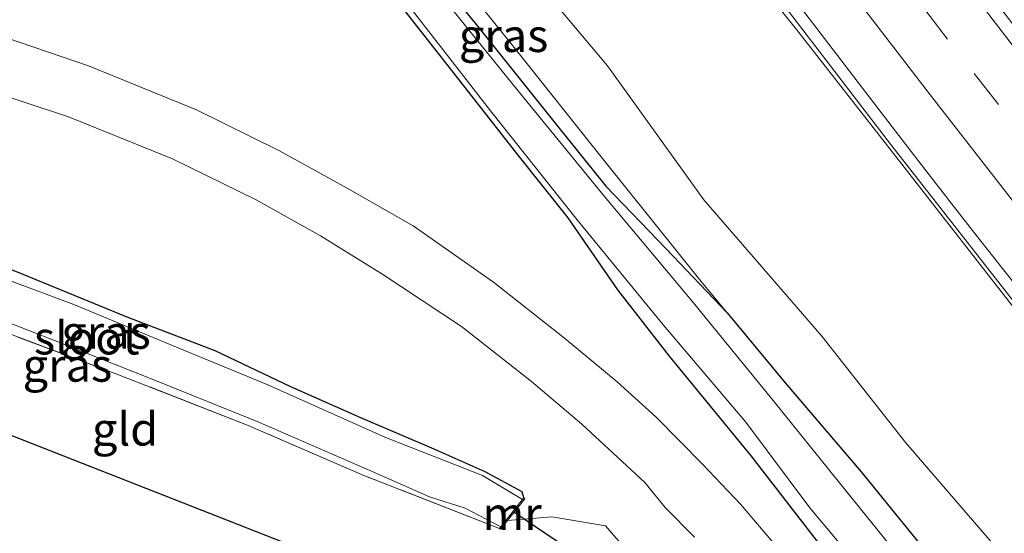
# Model space of a CAD drawing. Units: metres. Extents: x 180000 to 188548, y 556248 to 562500.
# Drawn here: x 186306 to 186380, y 560420 to 560459 of the extents above; entities that cross this region are included whole.
import ezdxf
from ezdxf.enums import TextEntityAlignment as Align

# ---------------------------------------------------------------- set-up
doc = ezdxf.new("R2010")
doc.units = ezdxf.units.M
doc.linetypes.add('IE-TERREINAFSCHEIDING', pattern=[10, 8, -2])
doc.linetypes.add('VW-3-9_STREEP', pattern=[12, 3, -9])
for name, color, linetype, lineweight in [('B-ME-BV-GELEIDECONSTRUCTIE-GELEIDERAIL-L-B1', 213, 'BV-GELEIDERAIL', 18), ('B-ME-GW-INSTEEKWATERGANG-L-B1', 10, 'Continuous', 25), ('B-ME-GW-KRUINLIJN-L-B1', 93, 'Continuous', 18), ('B-ME-GW-TEENLIJN-L-B1', 93, 'Continuous', 18), ('B-ME-IE-GRASLAND-GV-B6', 93, 'Continuous', 18), ('B-ME-IE-GRONDWERKLIJN-GROND_INGERICHT-GV-B6', 253, 'Continuous', 18), ('B-ME-IE-TERREINAFSCHEIDING-DOORGANG-L-B1', 8, 'IE-TERREINAFSCHEIDING-KUNSTMATIG-OPEN', 18), ('B-ME-IE-TERREINAFSCHEIDING-RASTERHEKWERK-L-B1', 8, 'IE-TERREINAFSCHEIDING', 18), ('B-ME-KG-KADASTRAAL-OPNAMEDTMGRENS-L-B1', 10, 'Continuous', 25), ('B-ME-KW-DUIKER-L-B1', 10, 'Continuous', 25), ('B-ME-MW-MUUR-GV-B6', 8, 'IE-TERREINAFSCHEIDING-KUNSTMATIG', 18), ('B-ME-OG-WATER-GV-B6', 153, 'Continuous', 18), ('B-ME-VH-VERH_SOORT-BITUMEN-GV-B6', 8, 'IE-TERREINAFSCHEIDING-NATUURLIJK-HOUTWAL', 18), ('B-ME-VW-MARKERING-39STREEP-015-L-B1', 255, 'VW-3-9_STREEP', 18), ('B-ME-VW-MARKERING-STREEP-015-L-B1', 7, 'Continuous', 18)]:
    doc.layers.add(name, color=color, linetype=linetype, lineweight=lineweight)
doc.styles.add('NLCS-ISO', font='NLCS-ISO.TTF')
doc.linetypes.add('BV-GELEIDERAIL', pattern='A,10,-3,[108,NLCS.SHX,S=1,R=0,X=0,Y=0],-3', length=16)
doc.linetypes.add('IE-TERREINAFSCHEIDING-KUNSTMATIG', pattern='A,4,[82,NLCS.SHX,S=0.75,R=90,X=0,Y=0],4,-2', length=10)
doc.linetypes.add('IE-TERREINAFSCHEIDING-KUNSTMATIG-OPEN', pattern='A,7,-1.5,[67,NLCS.SHX,S=0.75,R=0,X=0,Y=0],-1.5', length=10)
doc.linetypes.add('IE-TERREINAFSCHEIDING-NATUURLIJK-HOUTWAL', pattern='A,7,-1.5,[67,NLCS.SHX,S=0.75,R=45,X=0,Y=0],-1.5,7,-1.5,[70,NLCS.SHX,S=0.75,R=0,X=0,Y=0],-1.5', length=20)

msp = doc.modelspace()

# ---------------------------------------------------------------- linework, layer by layer
at = {"layer": 'B-ME-BV-GELEIDECONSTRUCTIE-GELEIDERAIL-L-B1'}
msp.add_polyline3d([(186402.2513, 560411.3155, 4.2063), (186394.3213, 560421.0955, 4.3063), (186386.2713, 560431.1955, 4.4863), (186371.6213, 560449.9203, 4.6563), (186354.8613, 560471.8087, 4.8597), (186341.6944, 560489.584, 4.9386)], dxfattribs=at)
at = {"layer": 'B-ME-GW-INSTEEKWATERGANG-L-B1'}
for points in [[(186325.45, 560478.511, -0.842), (186326.943, 560476.263, -0.842), (186333.399, 560467.409, -0.832), (186340.404, 560458.829, -0.87), (186346.259, 560451.498, -0.785), (186350.096, 560446.75, -0.77), (186354.649, 560441.989, -0.475), (186359.26, 560437.164, -0.308), (186363.639, 560431.869, -0.325), (186369.391, 560425.117, -0.23), (186375.43, 560417.709, -0.138)], [(186366.621, 560419.16, -0.25), (186361.111, 560426.316, -0.262), (186354.894, 560433.886, -0.245), (186350.993, 560438.892, -0.475), (186347.252, 560444.351, -0.77), (186343.458, 560449.096, -0.785), (186337.535, 560456.642, -0.87), (186330.788, 560465.287, -0.832), (186324.254, 560473.957, -0.842), (186322.429, 560476.453, -0.848)], [(186343.886, 560423.152, -0.63), (186343.759, 560423.605, -0.63), (186340.951, 560425.13, -0.603), (186337.112, 560426.831, -0.632), (186331.552, 560429.199, -0.6), (186326.258, 560431.561, -0.58), (186320.542, 560434.279, -0.53), (186313.878, 560436.838, -0.548), (186305.459, 560440.283, -0.57), (186297.146, 560443.285, -0.582), (186289.588, 560445.834, -0.58), (186281.181, 560448.336, -0.555)]]:
    msp.add_polyline3d(points, dxfattribs=at)
at = {"layer": 'B-ME-GW-KRUINLIJN-L-B1'}
for points in [[(186341.498, 560489.45, 3.98), (186349.988, 560478.223, 3.868), (186358.919, 560465.57, 3.793), (186364.506, 560458.598, 3.77), (186371.851, 560449.211, 3.705), (186382.574, 560435.428, 3.59), (186394.788, 560420.454, 3.422), (186407.816, 560403.982, 3.215), (186421.165, 560388.098, 3.055), (186433.256, 560373.45, 2.74), (186442.616, 560362.811, 2.602), (186455.482, 560348.358, 2.453), (186468.917, 560333.332, 2.315), (186481.771, 560319.259, 2.132), (186497.18, 560302.436, 1.88), (186510.453, 560288.605, 1.707), (186521.697, 560276.682, 1.558), (186532.064, 560265.966, 1.403), (186541.045, 560257.003, 1.215), (186552.391, 560245.832, 0.993), (186564.346, 560234.087, 0.752), (186574.635, 560224.559, 0.565), (186585.26, 560214.182, 0.393)], [(186359.26, 560437.164, -0.308), (186357.302, 560439.532, -0.3), (186349.825, 560448.845, -0.273), (186343.259, 560457.095, -0.308), (186336.497, 560465.529, -0.275), (186330.489, 560473.631, -0.287), (186326.338, 560479.117, -0.295)]]:
    msp.add_polyline3d(points, dxfattribs=at)
at = {"layer": 'B-ME-GW-TEENLIJN-L-B1'}
msp.add_polyline3d([(186382.223, 560416.358, 0.115), (186372.783, 560427.32, 0.063), (186366.434, 560435.377, 0.015), (186357.493, 560445.696, 0.09), (186350.208, 560455.852, 0.192), (186343.069, 560464.343, 0.192), (186336.34, 560472.022, 0.192), (186331.604, 560478.626, 0.165), (186329.534, 560481.295, 0.165)], dxfattribs=at)
at = {"layer": 'B-ME-IE-GRASLAND-GV-B6'}
for points in [[(186394.788, 560420.454, 3.422), (186382.574, 560435.428, 3.59), (186371.851, 560449.211, 3.705), (186364.506, 560458.598, 3.77), (186358.919, 560465.57, 3.793), (186349.988, 560478.223, 3.868), (186341.498, 560489.45, 3.98), (186342.4437, 560490.095, 4.1523)], [(186342.4437, 560490.095, 4.1523), (186348.7629, 560481.5403, 4.0886), (186350.3951, 560479.3723, 4.0716), (186355.1891, 560472.9271, 4.0606), (186357.1357, 560470.3063, 4.0245), (186359.4247, 560467.3295, 4.0114), (186361.7135, 560464.3529, 3.9646), (186365.7225, 560459.0993, 3.9448), (186370.3359, 560453.0639, 3.8856), (186372.0043, 560450.8901, 3.8949), (186373.6725, 560448.7161, 3.8547), (186376.3873, 560445.2179, 3.8201), (186378.0997, 560443.0381, 3.8186), (186381.8063, 560438.3453, 3.7721), (186383.8007, 560435.8321, 3.7863), (186385.7951, 560433.3189, 3.73), (186393.7313, 560423.3003, 3.5575), (186395.5647, 560421.0319, 3.535), (186397.3981, 560418.7635, 3.48)], [(186382.223, 560416.358, 0.115), (186372.783, 560427.32, 0.063), (186366.434, 560435.377, 0.015), (186357.493, 560445.696, 0.09), (186350.208, 560455.852, 0.192), (186343.069, 560464.343, 0.192), (186336.34, 560472.022, 0.192), (186331.604, 560478.626, 0.165), (186329.534, 560481.295, 0.165), (186341.498, 560489.45, 3.98), (186349.988, 560478.223, 3.868), (186358.919, 560465.57, 3.793), (186364.506, 560458.598, 3.77), (186371.851, 560449.211, 3.705), (186382.574, 560435.428, 3.59), (186394.788, 560420.454, 3.422)], [(186326.338, 560479.117, -0.295), (186329.534, 560481.295, 0.165), (186331.604, 560478.626, 0.165), (186336.34, 560472.022, 0.192), (186343.069, 560464.343, 0.192), (186350.208, 560455.852, 0.192), (186357.493, 560445.696, 0.09), (186366.434, 560435.377, 0.015), (186372.783, 560427.32, 0.063), (186382.223, 560416.358, 0.115)], [(186326.338, 560479.117, -0.295), (186330.489, 560473.631, -0.287), (186336.497, 560465.529, -0.275), (186343.259, 560457.095, -0.308), (186349.825, 560448.845, -0.273), (186357.302, 560439.532, -0.3), (186359.26, 560437.164, -0.308), (186354.649, 560441.989, -0.475), (186350.096, 560446.75, -0.77), (186346.259, 560451.498, -0.785), (186340.404, 560458.829, -0.87), (186333.399, 560467.409, -0.832), (186326.943, 560476.263, -0.842), (186325.45, 560478.511, -0.842), (186326.338, 560479.117, -0.295)], [(186375.43, 560417.709, -0.138), (186369.391, 560425.117, -0.23), (186363.639, 560431.869, -0.325), (186359.26, 560437.164, -0.308), (186357.302, 560439.532, -0.3), (186349.825, 560448.845, -0.273), (186343.259, 560457.095, -0.308), (186336.497, 560465.529, -0.275), (186330.489, 560473.631, -0.287), (186326.338, 560479.117, -0.295)], [(186372.757, 560418.115, -1.173), (186367.667, 560424.416, -1.173), (186362.752, 560430.514, -1.173), (186356.596, 560438.057, -1.173), (186349.982, 560445.952, -1.173), (186343.442, 560453.99, -1.173), (186335.846, 560463.396, -1.173), (186328.304, 560473.515, -1.173), (186324.745, 560478.031, -1.173), (186325.45, 560478.511, -0.842), (186326.943, 560476.263, -0.842), (186333.399, 560467.409, -0.832), (186340.404, 560458.829, -0.87), (186346.259, 560451.498, -0.785), (186350.096, 560446.75, -0.77), (186354.649, 560441.989, -0.475), (186359.26, 560437.164, -0.308)], [(186366.621, 560419.16, -0.25), (186361.111, 560426.316, -0.262), (186354.894, 560433.886, -0.245), (186350.993, 560438.892, -0.475), (186347.252, 560444.351, -0.77), (186343.458, 560449.096, -0.785), (186337.535, 560456.642, -0.87), (186330.788, 560465.287, -0.832), (186324.254, 560473.957, -0.842), (186322.429, 560476.453, -0.848), (186322.816, 560476.716, -1.173), (186326.335, 560472.02, -1.173), (186334.064, 560461.865, -1.173), (186341.46, 560452.326, -1.173), (186347.93, 560444.189, -1.173), (186354.454, 560436.216, -1.173), (186360.667, 560428.879, -1.173), (186365.512, 560422.407, -1.173), (186370.695, 560416.226, -1.173)], [(186364.013, 560418.284, -0.162), (186360.276, 560422.687, -0.162), (186357.405, 560425.715, -0.14), (186353.898, 560429.255, -0.125), (186350.937, 560431.931, -0.125), (186346.968, 560435.233, -0.13), (186341.595, 560439.487, -0.095), (186335.523, 560443.73, -0.072), (186330.528, 560446.583, -0.038), (186325.365, 560449.449, -0.052), (186319.12, 560452.524, -0.058), (186310.974, 560455.85, -0.155), (186303.627, 560458.334, -0.198), (186298.124, 560459.885, -0.203), (186322.429, 560476.453, -0.848), (186324.254, 560473.957, -0.842), (186330.788, 560465.287, -0.832), (186337.535, 560456.642, -0.87), (186343.458, 560449.096, -0.785), (186347.252, 560444.351, -0.77), (186350.993, 560438.892, -0.475), (186354.894, 560433.886, -0.245), (186361.111, 560426.316, -0.262), (186366.621, 560419.16, -0.25)], [(186302.576, 560454.256, -0.14), (186309.454, 560451.998, -0.08), (186317.316, 560448.82, -0.025), (186323.642, 560445.697, 0.023), (186328.521, 560442.979, -0.013), (186333.136, 560440.114, 0.068), (186339.184, 560436.125, 0.072), (186344.479, 560431.962, 0.007), (186348.265, 560428.737, -0.015), (186353.026, 560424.316, -0.075), (186354.578, 560422.427, -0.072), (186356.785, 560420.189, -0.09)], [(186281.181, 560448.336, -0.555), (186289.588, 560445.834, -0.58), (186297.146, 560443.285, -0.582), (186305.459, 560440.283, -0.57), (186313.878, 560436.838, -0.548), (186320.542, 560434.279, -0.53), (186326.258, 560431.561, -0.58), (186331.552, 560429.199, -0.6), (186337.112, 560426.831, -0.632), (186340.951, 560425.13, -0.603), (186343.759, 560423.605, -0.63), (186343.886, 560423.152, -0.63), (186343.797, 560423.04, -1.128), (186340.77, 560424.849, -1.128), (186333.372, 560427.759, -1.128), (186324.535, 560431.708, -1.128), (186316.759, 560434.922, -1.128), (186309.843, 560437.774, -1.128), (186299.623, 560441.583, -1.128), (186290.13, 560444.984, -1.128), (186280.684, 560447.997, -1.128), (186281.181, 560448.336, -0.555)], [(186342.14, 560420.96, -1.128), (186342.042, 560420.837, -0.63), (186331.788, 560424.853, -0.673), (186323.042, 560428.619, -0.688), (186313.109, 560432.519, -0.673), (186304.101, 560435.89, -0.567), (186294.243, 560439.84, -0.54), (186286.639, 560442.26, -0.57), (186276.594, 560445.209, -0.59), (186277.095, 560445.551, -1.128), (186289.028, 560442.17, -1.128), (186298.489, 560438.911, -1.128), (186308.985, 560434.842, -1.128), (186315.657, 560432.198, -1.128), (186323.708, 560428.922, -1.128), (186332.426, 560425.157, -1.128), (186336.747, 560423.229, -1.128), (186339.447, 560422.382, -1.128), (186342.14, 560420.96, -1.128)], [(186350.702, 560420.312, -0.14), (186350.056, 560421.046, -0.138), (186346.005, 560421.716, -0.527), (186342.66, 560421.452, -0.63), (186343.964, 560423.089, -0.63), (186343.886, 560423.152, -0.63), (186343.759, 560423.605, -0.63), (186340.951, 560425.13, -0.603), (186337.112, 560426.831, -0.632), (186331.552, 560429.199, -0.6), (186326.258, 560431.561, -0.58), (186320.542, 560434.279, -0.53), (186313.878, 560436.838, -0.548), (186305.459, 560440.283, -0.57)], [(186359.26, 560437.164, -0.308), (186363.639, 560431.869, -0.325), (186369.391, 560425.117, -0.23), (186375.43, 560417.709, -0.138)]]:
    msp.add_polyline3d(points, dxfattribs=at)
at = {"layer": 'B-ME-IE-GRONDWERKLIJN-GROND_INGERICHT-GV-B6'}
msp.add_polyline3d([(186276.594, 560445.209, -0.59), (186286.639, 560442.26, -0.57), (186294.243, 560439.84, -0.54), (186304.101, 560435.89, -0.567), (186313.109, 560432.519, -0.673), (186323.042, 560428.619, -0.688), (186331.788, 560424.853, -0.673), (186342.042, 560420.837, -0.63), (186342.12, 560420.775, -0.63), (186342.66, 560421.452, -0.63), (186346.005, 560421.716, -0.527), (186350.056, 560421.046, -0.138), (186350.702, 560420.312, -0.14), (186352.276, 560418.52, -0.205), (186352.781, 560417.945, -0.147), (186352.987, 560415.952, -0.32), (186352.97, 560413.793, -0.442), (186354.089, 560411.146, -0.52), (186343.053, 560412.955, -1.018), (186309.803, 560426.024, -0.798), (186270.887, 560441.319, -0.702), (186276.594, 560445.209, -0.59)], dxfattribs=at)
at = {"layer": 'B-ME-IE-TERREINAFSCHEIDING-DOORGANG-L-B1'}
msp.add_polyline3d([(186350.056, 560421.046, -0.138), (186350.702, 560420.312, -0.14), (186352.276, 560418.52, -0.205), (186352.781, 560417.945, -0.147)], dxfattribs=at)
at = {"layer": 'B-ME-IE-TERREINAFSCHEIDING-RASTERHEKWERK-L-B1'}
for points in [[(186342.042, 560420.837, -0.63), (186331.788, 560424.853, -0.673), (186323.042, 560428.619, -0.688), (186313.109, 560432.519, -0.673), (186304.101, 560435.89, -0.567), (186294.243, 560439.84, -0.54), (186286.639, 560442.26, -0.57), (186276.594, 560445.209, -0.59)], [(186342.66, 560421.452, -0.63), (186346.005, 560421.716, -0.527), (186350.056, 560421.046, -0.138)]]:
    msp.add_polyline3d(points, dxfattribs=at)
at = {"layer": 'B-ME-KG-KADASTRAAL-OPNAMEDTMGRENS-L-B1'}
msp.add_polyline3d([(186343.053, 560412.955, -1.018), (186309.803, 560426.024, -0.798), (186270.887, 560441.319, -0.702), (186259.64, 560445.74, -0.702), (186238.467, 560445.856, -0.728), (186212.518, 560445.997, -0.723), (186189.136, 560446.125, -0.805), (186187.9, 560446.132, -1.055), (186187.632, 560446.133, -1.128), (186183.272, 560446.157, -1.128)], dxfattribs=at)
msp.add_polyline3d([(186343.053, 560412.955, -1.018), (186309.803, 560426.024, -0.798), (186270.887, 560441.319, -0.702), (186259.64, 560445.74, -0.702), (186238.467, 560445.856, -0.728), (186212.518, 560445.997, -0.723), (186189.136, 560446.125, -0.805), (186187.9, 560446.132, -1.055), (186187.632, 560446.133, -1.128), (186183.272, 560446.157, -1.128)], dxfattribs=at)
at = {"layer": 'B-ME-KW-DUIKER-L-B1'}
msp.add_line((186343.12, 560422.105, -1.128), (186355.741, 560413.586, -1.558), dxfattribs=at)
at = {"layer": 'B-ME-MW-MUUR-GV-B6'}
msp.add_polyline3d([(186342.14, 560420.96, -1.128), (186343.797, 560423.04, -1.128), (186343.886, 560423.152, -0.63), (186343.964, 560423.089, -0.63), (186342.66, 560421.452, -0.63), (186342.12, 560420.775, -0.63), (186342.042, 560420.837, -0.63), (186342.14, 560420.96, -1.128)], dxfattribs=at)
at = {"layer": 'B-ME-OG-WATER-GV-B6'}
for points in [[(186322.816, 560476.716, -1.173), (186324.745, 560478.031, -1.173), (186328.304, 560473.515, -1.173), (186335.846, 560463.396, -1.173), (186343.442, 560453.99, -1.173), (186349.982, 560445.952, -1.173), (186356.596, 560438.057, -1.173), (186362.752, 560430.514, -1.173), (186367.667, 560424.416, -1.173), (186372.757, 560418.115, -1.173)], [(186370.695, 560416.226, -1.173), (186365.512, 560422.407, -1.173), (186360.667, 560428.879, -1.173), (186354.454, 560436.216, -1.173), (186347.93, 560444.189, -1.173), (186341.46, 560452.326, -1.173), (186334.064, 560461.865, -1.173), (186326.335, 560472.02, -1.173), (186322.816, 560476.716, -1.173)], [(186342.14, 560420.96, -1.128), (186339.447, 560422.382, -1.128), (186336.747, 560423.229, -1.128), (186332.426, 560425.157, -1.128), (186323.708, 560428.922, -1.128), (186315.657, 560432.198, -1.128), (186308.985, 560434.842, -1.128), (186298.489, 560438.911, -1.128), (186289.028, 560442.17, -1.128), (186277.095, 560445.551, -1.128), (186280.684, 560447.997, -1.128), (186290.13, 560444.984, -1.128), (186299.623, 560441.583, -1.128), (186309.843, 560437.774, -1.128), (186316.759, 560434.922, -1.128), (186324.535, 560431.708, -1.128), (186333.372, 560427.759, -1.128), (186340.77, 560424.849, -1.128), (186343.797, 560423.04, -1.128), (186342.14, 560420.96, -1.128)]]:
    msp.add_polyline3d(points, dxfattribs=at)
at = {"layer": 'B-ME-VH-VERH_SOORT-BITUMEN-GV-B6'}
for points in [[(186381.8063, 560438.3453, 3.7721), (186378.0997, 560443.0381, 3.8186), (186376.3873, 560445.2179, 3.8201), (186373.6725, 560448.7161, 3.8547), (186372.0043, 560450.8901, 3.8949), (186370.3359, 560453.0639, 3.8856), (186365.7225, 560459.0993, 3.9448), (186361.7135, 560464.3529, 3.9646), (186359.4247, 560467.3295, 4.0114), (186357.1357, 560470.3063, 4.0245), (186355.1891, 560472.9271, 4.0606), (186350.3951, 560479.3723, 4.0716), (186348.7629, 560481.5403, 4.0886), (186342.4437, 560490.095, 4.1523), (186352.337, 560496.8386, 3.8337), (186353.5149, 560495.2009, 3.8312), (186355.1337, 560493.0323, 3.83), (186356.7525, 560490.8635, 3.7917), (186364.4225, 560480.6349, 3.7635), (186371.0796, 560471.7333, 3.78), (186383.2489, 560455.9249, 3.6453)], [(186303.627, 560458.334, -0.198), (186310.974, 560455.85, -0.155), (186319.12, 560452.524, -0.058), (186325.365, 560449.449, -0.052), (186330.528, 560446.583, -0.038), (186335.523, 560443.73, -0.072), (186341.595, 560439.487, -0.095), (186346.968, 560435.233, -0.13), (186350.937, 560431.931, -0.125), (186353.898, 560429.255, -0.125), (186357.405, 560425.715, -0.14), (186360.276, 560422.687, -0.162), (186364.013, 560418.284, -0.162)], [(186356.785, 560420.189, -0.09), (186354.578, 560422.427, -0.072), (186353.026, 560424.316, -0.075), (186348.265, 560428.737, -0.015), (186344.479, 560431.962, 0.007), (186339.184, 560436.125, 0.072), (186333.136, 560440.114, 0.068), (186328.521, 560442.979, -0.013), (186323.642, 560445.697, 0.023), (186317.316, 560448.82, -0.025), (186309.454, 560451.998, -0.08), (186302.576, 560454.256, -0.14)]]:
    msp.add_polyline3d(points, dxfattribs=at)
at = {"layer": 'B-ME-VW-MARKERING-39STREEP-015-L-B1'}
msp.add_polyline3d([(186405.7971, 560420.1363, 3.3553), (186402.7651, 560423.8943, 3.3898), (186398.2173, 560429.5313, 3.48), (186387.1705, 560443.4487, 3.63), (186375.9257, 560457.8627, 3.7777), (186374.4537, 560459.7811, 3.7848), (186368.5655, 560467.4545, 3.86), (186364.1007, 560473.3257, 3.88), (186361.1241, 560477.2399, 3.9174), (186356.7235, 560483.1291, 3.931), (186348.5038, 560494.2256, 4.002)], dxfattribs=at)
at = {"layer": 'B-ME-VW-MARKERING-STREEP-015-L-B1'}
for points in [[(186421.3019, 560406.9103, 3.03), (186408.2795, 560422.8053, 3.27), (186395.1587, 560439.1397, 3.4596), (186382.4595, 560455.3111, 3.6453), (186370.2843, 560471.1271, 3.78), (186359.8727, 560484.9219, 3.846), (186355.0741, 560491.3593, 3.9), (186351.4806, 560496.2547, 3.9118)], [(186402.8485, 560418.0181, 3.4365), (186398.3637, 560423.5547, 3.5), (186396.9715, 560425.2901, 3.5382), (186388.2121, 560436.2707, 3.68), (186386.7219, 560438.1435, 3.7003), (186385.3017, 560439.9571, 3.7104), (186383.8815, 560441.7709, 3.7372), (186374.5533, 560453.7525, 3.84), (186365.6343, 560465.3443, 3.9365), (186357.4911, 560476.0755, 4.0095), (186356.1185, 560477.9117, 4.0146), (186348.4179, 560488.2169, 4.08), (186345.4881, 560492.1701, 4.0926)]]:
    msp.add_polyline3d(points, dxfattribs=at)

# ---------------------------------------------------------------- texts
at = {"layer": 'B-ME-IE-GRASLAND-GV-B6', "ltscale": 0.2, "style": 'NLCS-ISO'}
for p in [(186342.355, 560458.1405), (186312.285, 560435.688), (186309.367, 560433.194)]:
    msp.add_text('gras', height=2.5, dxfattribs=at).set_placement(p, align=Align.MIDDLE_CENTER)
at = {"layer": 'B-ME-IE-GRONDWERKLIJN-GROND_INGERICHT-GV-B6', "ltscale": 0.2, "style": 'NLCS-ISO'}
msp.add_text('gld', height=2.5, dxfattribs=at).set_placement((186313.7282, 560428.359), align=Align.MIDDLE_CENTER)
at = {"layer": 'B-ME-MW-MUUR-GV-B6', "ltscale": 0.2, "style": 'NLCS-ISO'}
msp.add_text('mr', height=2.5, dxfattribs=at).set_placement((186343.0032, 560421.9633), align=Align.MIDDLE_CENTER)
at = {"layer": 'B-ME-OG-WATER-GV-B6', "ltscale": 0.2, "style": 'NLCS-ISO'}
msp.add_text('sloot', height=2.5, dxfattribs=at).set_placement((186310.8328, 560435.2578), align=Align.MIDDLE_CENTER)

doc.saveas('drawing.dxf')
